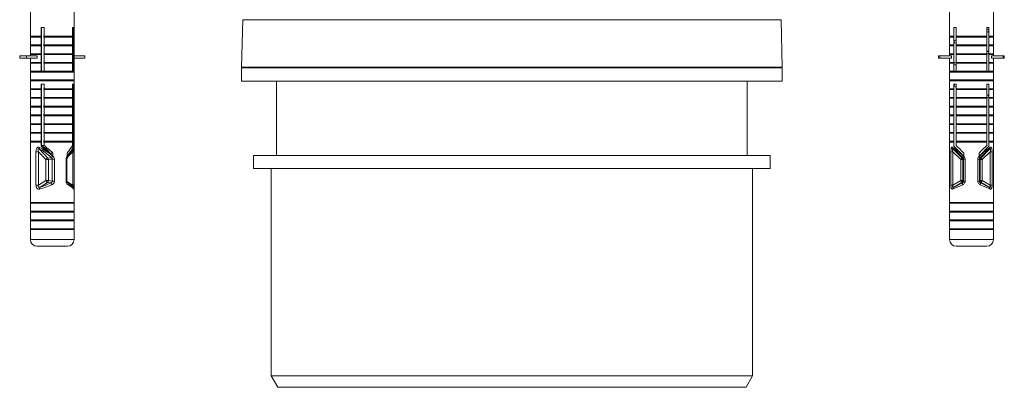
# Model space of a CAD drawing. Units: millimetres. Extents: x -939 to 1222, y -1315 to 1495.
# Drawn here: x 35 to 260, y -435 to -351 of the extents above; entities that cross this region are included whole.
import ezdxf

# ---------------------------------------------------------------- set-up
doc = ezdxf.new("R2010")
doc.units = ezdxf.units.MM

msp = doc.modelspace()

# ---------------------------------------------------------------- linework, layer by layer
at = {"color": 7, "linetype": 'Continuous', "lineweight": 0}
for p, q in [((37.74, -347.53), (37.74, -355.03)), ((47.74, -355.03), (47.74, -347.53)), ((247.74, -347.53), (247.74, -355.03)), ((257.74, -355.03), (257.74, -347.53)), ((40.19, -353.03), (40.87, -353.03)), ((40.19, -355.03), (40.19, -353.03)), ((40.27, -353.08), (40.19, -353.1)), ((40.25, -363.03), (40.25, -353.03)), ((40.87, -353.03), (40.87, -355.03)), ((47.34, -353.03), (47.59, -353.03)), ((47.34, -355.03), (47.34, -353.03)), ((47.59, -353.03), (47.59, -355.03)), ((86.25, -351.26), (85.99, -362.08)), ((209.49, -362.08), (209.24, -351.26)), ((249.24, -353.03), (248.74, -353.03)), ((248.74, -353.03), (248.74, -355.03)), ((249.24, -355.03), (249.24, -353.03)), ((256.74, -353.03), (256.24, -353.03)), ((256.24, -353.03), (256.24, -355.03)), ((256.74, -355.03), (256.74, -353.03)), ((37.94, -355.03), (37.74, -355.23)), ((37.74, -355.03), (40.19, -355.03)), ((37.74, -355.23), (37.74, -357.03)), ((37.74, -355.23), (40.19, -355.23)), ((40.19, -355.23), (40.06, -355.03)), ((40.19, -357.03), (40.19, -355.23)), ((40.87, -355.03), (40.76, -355.03)), ((47.34, -355.03), (40.87, -355.03)), ((40.87, -355.23), (40.87, -357.03)), ((47.34, -355.23), (40.87, -355.23)), ((47.34, -357.03), (47.34, -355.23)), ((47.59, -355.03), (47.45, -355.03)), ((47.45, -355.03), (47.59, -355.23)), ((47.74, -355.23), (47.54, -355.03)), ((47.59, -355.03), (47.74, -355.03)), ((47.59, -355.23), (47.59, -357.03)), ((47.59, -355.23), (47.74, -355.23)), ((47.74, -357.03), (47.74, -355.23)), ((247.94, -355.03), (247.74, -355.23)), ((247.74, -355.03), (248.74, -355.03)), ((247.74, -355.23), (247.74, -357.03)), ((247.74, -355.23), (248.74, -355.23)), ((248.74, -355.03), (248.74, -355.23)), ((248.74, -355.23), (248.74, -357.03)), ((249.24, -355.03), (256.24, -355.03)), ((249.24, -357.03), (249.24, -355.23)), ((249.24, -355.23), (256.24, -355.23)), ((256.24, -355.23), (256.24, -357.03)), ((256.74, -355.03), (257.74, -355.03)), ((256.74, -355.23), (256.74, -355.03)), ((256.74, -355.23), (257.74, -355.23)), ((256.74, -357.03), (256.74, -355.23)), ((257.74, -355.23), (257.54, -355.03)), ((257.74, -357.03), (257.74, -355.23)), ((37.94, -357.03), (37.74, -357.23)), ((37.74, -357.03), (40.19, -357.03)), ((37.74, -357.23), (37.74, -359.03)), ((37.74, -357.23), (40.19, -357.23)), ((40.19, -357.23), (40.06, -357.03)), ((40.19, -359.03), (40.19, -357.23)), ((40.87, -357.03), (40.76, -357.03)), ((47.34, -357.03), (40.87, -357.03)), ((40.87, -357.23), (40.87, -359.03)), ((47.34, -357.23), (40.87, -357.23)), ((47.34, -359.03), (47.34, -357.23)), ((47.59, -357.03), (47.45, -357.03)), ((47.45, -357.03), (47.59, -357.23)), ((47.74, -357.23), (47.54, -357.03)), ((47.59, -357.03), (47.74, -357.03)), ((47.59, -357.23), (47.59, -359.03)), ((47.59, -357.23), (47.74, -357.23)), ((47.74, -359.03), (47.74, -357.23)), ((247.94, -357.03), (247.74, -357.23)), ((247.74, -357.03), (248.74, -357.03)), ((247.74, -357.23), (247.74, -359.03)), ((247.74, -357.23), (248.74, -357.23)), ((248.74, -357.03), (248.74, -357.23)), ((248.74, -357.23), (248.74, -359.03)), ((249.24, -357.03), (256.24, -357.03)), ((249.24, -359.03), (249.24, -357.23)), ((249.24, -357.23), (256.24, -357.23)), ((256.24, -357.23), (256.24, -359.03)), ((256.74, -357.23), (256.74, -357.03)), ((256.74, -357.03), (257.74, -357.03)), ((256.74, -357.23), (257.74, -357.23)), ((256.74, -359.03), (256.74, -357.23)), ((257.74, -357.23), (257.54, -357.03)), ((257.74, -359.03), (257.74, -357.23)), ((35.3, -359.53), (35.3, -360.03)), ((35.3, -359.53), (36.83, -359.53)), ((36.83, -359.53), (36.83, -360.03)), ((39.27, -359.53), (36.83, -359.53)), ((37.94, -359.03), (37.74, -359.23)), ((37.74, -359.03), (40.19, -359.03)), ((37.74, -359.23), (37.74, -359.53)), ((37.74, -359.23), (40.19, -359.23)), ((39.27, -359.53), (39.27, -360.03)), ((40.19, -359.23), (40.06, -359.03)), ((40.25, -358.09), (40.19, -358.1)), ((40.19, -361.03), (40.19, -359.23)), ((40.87, -359.03), (40.76, -359.03)), ((47.34, -359.03), (40.87, -359.03)), ((40.87, -359.23), (40.87, -361.03)), ((47.34, -359.23), (40.87, -359.23)), ((47.34, -361.03), (47.34, -359.23)), ((47.59, -359.03), (47.45, -359.03)), ((47.45, -359.03), (47.59, -359.23)), ((47.74, -359.23), (47.54, -359.03)), ((47.59, -359.03), (47.74, -359.03)), ((47.59, -359.23), (47.59, -361.03)), ((47.59, -359.23), (47.74, -359.23)), ((47.74, -359.53), (47.74, -359.23)), ((47.74, -359.53), (47.74, -360.03)), ((50.19, -359.53), (47.74, -359.53)), ((50.19, -359.53), (50.19, -360.03)), ((245.24, -359.53), (245.24, -360.03)), ((245.24, -359.53), (245.52, -359.53)), ((245.52, -359.53), (245.52, -360.03)), ((245.52, -359.53), (248.16, -359.53)), ((247.94, -359.03), (247.74, -359.23)), ((247.74, -359.03), (248.74, -359.03)), ((247.74, -359.23), (247.74, -359.53)), ((247.74, -359.23), (248.74, -359.23)), ((248.16, -359.53), (248.16, -360.03)), ((248.74, -359.03), (248.74, -359.23)), ((248.74, -359.23), (248.74, -361.03)), ((249.24, -359.03), (256.24, -359.03)), ((249.24, -361.03), (249.24, -359.23)), ((249.24, -359.23), (256.24, -359.23)), ((256.24, -359.23), (256.24, -361.03)), ((256.74, -359.03), (257.74, -359.03)), ((256.74, -359.23), (256.74, -359.03)), ((256.74, -359.23), (257.74, -359.23)), ((256.74, -361.03), (256.74, -359.23)), ((257.33, -359.53), (257.33, -360.03)), ((257.33, -359.53), (259.97, -359.53)), ((257.74, -359.23), (257.54, -359.03)), ((257.74, -359.53), (257.74, -359.23)), ((259.97, -359.53), (259.97, -360.03)), ((259.97, -359.53), (260.24, -359.53)), ((260.24, -360.03), (260.24, -359.53)), ((35.3, -360.03), (36.83, -360.03)), ((39.27, -360.03), (36.83, -360.03)), ((37.74, -360.03), (37.74, -361.03)), ((37.94, -361.03), (37.74, -361.23)), ((37.74, -361.03), (40.19, -361.03)), ((37.74, -361.23), (37.74, -363.03)), ((37.74, -361.23), (40.19, -361.23)), ((40.19, -361.23), (40.06, -361.03)), ((40.19, -363.03), (40.19, -361.23)), ((40.87, -361.03), (40.76, -361.03)), ((47.34, -361.03), (40.87, -361.03)), ((40.87, -361.23), (40.87, -363.03)), ((47.34, -361.23), (40.87, -361.23)), ((47.34, -363.03), (47.34, -361.23)), ((47.59, -361.03), (47.45, -361.03)), ((47.45, -361.03), (47.59, -361.23)), ((47.74, -361.23), (47.54, -361.03)), ((47.59, -361.03), (47.74, -361.03)), ((47.59, -361.23), (47.59, -363.03)), ((47.59, -361.23), (47.74, -361.23)), ((47.74, -361.03), (47.74, -360.03)), ((50.19, -360.03), (47.74, -360.03)), ((47.74, -363.03), (47.74, -361.23)), ((88.21, -362.08), (85.99, -362.08)), ((209.49, -362.08), (88.21, -362.08)), ((89.04, -362.08), (89.04, -362.28)), ((206.44, -362.28), (206.44, -362.08)), ((245.24, -360.03), (245.52, -360.03)), ((245.52, -360.03), (248.16, -360.03)), ((247.74, -360.03), (247.74, -361.03)), ((247.94, -361.03), (247.74, -361.23)), ((247.74, -361.03), (248.74, -361.03)), ((247.74, -361.23), (247.74, -363.03)), ((247.74, -361.23), (248.74, -361.23)), ((248.74, -361.03), (248.74, -361.23)), ((248.74, -361.23), (248.74, -363.03)), ((249.24, -361.03), (256.24, -361.03)), ((249.24, -363.03), (249.24, -361.23)), ((249.24, -361.23), (256.24, -361.23)), ((256.24, -361.23), (256.24, -363.03)), ((256.74, -361.23), (256.74, -361.03)), ((256.74, -361.03), (257.74, -361.03)), ((256.74, -361.23), (257.74, -361.23)), ((256.74, -363.03), (256.74, -361.23)), ((257.33, -360.03), (259.97, -360.03)), ((257.74, -361.23), (257.54, -361.03)), ((257.74, -361.03), (257.74, -360.03)), ((257.74, -363.03), (257.74, -361.23)), ((259.97, -360.03), (260.24, -360.03)), ((37.94, -363.03), (37.74, -363.23)), ((37.74, -363.03), (40.19, -363.03)), ((37.74, -363.23), (37.74, -365.03)), ((37.74, -363.23), (47.74, -363.23)), ((40.76, -363.03), (40.19, -363.03)), ((40.87, -363.03), (40.76, -363.03)), ((47.34, -363.03), (40.87, -363.03)), ((47.45, -363.03), (47.34, -363.03)), ((47.59, -363.03), (47.45, -363.03)), ((47.74, -363.23), (47.54, -363.03)), ((47.59, -363.03), (47.74, -363.03)), ((47.74, -365.03), (47.74, -363.23)), ((85.99, -362.28), (85.99, -365.28)), ((85.99, -362.28), (199.44, -362.28)), ((199.44, -362.28), (209.49, -362.28)), ((209.49, -365.28), (209.49, -362.28)), ((247.94, -363.03), (247.74, -363.23)), ((247.74, -363.03), (248.74, -363.03)), ((247.74, -363.23), (247.74, -365.03)), ((247.74, -363.23), (257.74, -363.23)), ((248.74, -363.03), (249.24, -363.03)), ((249.24, -363.03), (256.24, -363.03)), ((256.24, -363.03), (256.74, -363.03)), ((256.74, -363.03), (257.74, -363.03)), ((257.74, -363.23), (257.54, -363.03)), ((257.74, -365.03), (257.74, -363.23)), ((37.94, -365.03), (37.74, -365.23)), ((37.74, -365.03), (47.74, -365.03)), ((37.74, -365.23), (37.74, -367.03)), ((37.74, -365.23), (47.74, -365.23)), ((40.19, -366.03), (40.87, -366.03)), ((40.19, -367.03), (40.19, -366.03)), ((40.25, -379.99), (40.25, -366.03)), ((40.87, -366.03), (40.87, -367.03)), ((47.34, -366.03), (47.59, -366.03)), ((47.34, -367.03), (47.34, -366.03)), ((47.74, -365.23), (47.54, -365.03)), ((47.59, -366.03), (47.59, -367.03)), ((47.74, -367.03), (47.74, -365.23)), ((85.99, -365.28), (199.44, -365.28)), ((93.99, -365.28), (93.99, -382.28)), ((199.44, -365.28), (209.49, -365.28)), ((201.49, -382.28), (201.49, -365.28)), ((247.94, -365.03), (247.74, -365.23)), ((247.74, -365.03), (257.74, -365.03)), ((247.74, -365.23), (247.74, -367.03)), ((247.74, -365.23), (257.74, -365.23)), ((249.24, -366.03), (248.74, -366.03)), ((248.74, -366.03), (248.74, -367.03)), ((249.24, -367.03), (249.24, -366.03)), ((256.74, -366.03), (256.24, -366.03)), ((256.24, -366.03), (256.24, -367.03)), ((256.74, -367.03), (256.74, -366.03)), ((257.74, -365.23), (257.54, -365.03)), ((257.74, -367.03), (257.74, -365.23)), ((37.94, -367.03), (37.74, -367.23)), ((37.74, -367.03), (40.19, -367.03)), ((37.74, -367.23), (37.74, -369.03)), ((37.74, -367.23), (40.19, -367.23)), ((40.19, -367.23), (40.06, -367.03)), ((40.25, -366.79), (40.19, -366.79)), ((40.19, -369.03), (40.19, -367.23)), ((40.19, -368.02), (40.22, -368.09)), ((40.25, -368.09), (40.19, -368.1)), ((40.87, -367.03), (40.76, -367.03)), ((47.34, -367.03), (40.87, -367.03)), ((40.87, -367.23), (40.87, -369.03)), ((47.34, -367.23), (40.87, -367.23)), ((47.34, -369.03), (47.34, -367.23)), ((47.45, -367.03), (47.59, -367.23)), ((47.59, -367.03), (47.45, -367.03)), ((47.74, -367.23), (47.54, -367.03)), ((47.59, -367.03), (47.74, -367.03)), ((47.59, -367.23), (47.74, -367.23)), ((47.59, -367.23), (47.59, -369.03)), ((47.74, -369.03), (47.74, -367.23)), ((247.94, -367.03), (247.74, -367.23)), ((247.74, -367.03), (248.74, -367.03)), ((247.74, -367.23), (247.74, -369.03)), ((247.74, -367.23), (248.74, -367.23)), ((248.74, -367.03), (248.74, -367.23)), ((248.74, -367.23), (248.74, -369.03)), ((249.24, -367.03), (256.24, -367.03)), ((249.24, -369.03), (249.24, -367.23)), ((249.24, -367.23), (256.24, -367.23)), ((256.24, -367.23), (256.24, -369.03)), ((256.74, -367.03), (257.74, -367.03)), ((256.74, -367.23), (256.74, -367.03)), ((256.74, -367.23), (257.74, -367.23)), ((256.74, -369.03), (256.74, -367.23)), ((257.74, -367.23), (257.54, -367.03)), ((257.74, -369.03), (257.74, -367.23)), ((37.94, -369.03), (37.74, -369.23)), ((37.74, -369.03), (40.19, -369.03)), ((37.74, -369.23), (37.74, -371.03)), ((37.74, -369.23), (40.19, -369.23)), ((37.94, -371.03), (37.74, -371.23)), ((37.74, -371.03), (40.19, -371.03)), ((40.19, -369.23), (40.06, -369.03)), ((40.19, -371.23), (40.06, -371.03)), ((40.19, -371.03), (40.19, -369.23)), ((40.19, -369.49), (40.25, -369.51)), ((40.87, -369.03), (40.76, -369.03)), ((40.87, -371.03), (40.76, -371.03)), ((47.34, -369.03), (40.87, -369.03)), ((40.87, -369.23), (40.87, -371.03)), ((47.34, -369.23), (40.87, -369.23)), ((47.34, -371.03), (40.87, -371.03)), ((47.34, -371.03), (47.34, -369.23)), ((47.45, -369.03), (47.59, -369.23)), ((47.59, -369.03), (47.45, -369.03)), ((47.59, -371.03), (47.45, -371.03)), ((47.45, -371.03), (47.59, -371.23)), ((47.74, -369.23), (47.54, -369.03)), ((47.74, -371.23), (47.54, -371.03)), ((47.59, -369.03), (47.74, -369.03)), ((47.59, -369.23), (47.74, -369.23)), ((47.59, -369.23), (47.59, -371.03)), ((47.59, -371.03), (47.74, -371.03)), ((47.74, -371.03), (47.74, -369.23)), ((247.94, -369.03), (247.74, -369.23)), ((247.74, -369.03), (248.74, -369.03)), ((247.74, -369.23), (247.74, -371.03)), ((247.74, -369.23), (248.74, -369.23)), ((247.94, -371.03), (247.74, -371.23)), ((247.74, -371.03), (248.74, -371.03)), ((248.74, -369.03), (248.74, -369.23)), ((248.74, -369.23), (248.74, -371.03)), ((248.74, -371.03), (248.74, -371.23)), ((249.24, -369.03), (256.24, -369.03)), ((249.24, -371.03), (249.24, -369.23)), ((249.24, -369.23), (256.24, -369.23)), ((249.24, -371.03), (256.24, -371.03)), ((256.24, -369.23), (256.24, -371.03)), ((256.74, -369.23), (256.74, -369.03)), ((256.74, -369.03), (257.74, -369.03)), ((256.74, -369.23), (257.74, -369.23)), ((256.74, -371.03), (256.74, -369.23)), ((256.74, -371.03), (257.74, -371.03)), ((256.74, -371.23), (256.74, -371.03)), ((257.74, -369.23), (257.54, -369.03)), ((257.74, -371.23), (257.54, -371.03)), ((257.74, -371.03), (257.74, -369.23)), ((37.74, -371.23), (37.74, -373.03)), ((37.74, -371.23), (40.19, -371.23)), ((37.94, -373.03), (37.74, -373.23)), ((37.74, -373.03), (40.19, -373.03)), ((37.74, -373.23), (37.74, -375.03)), ((37.74, -373.23), (40.19, -373.23)), ((40.19, -373.23), (40.06, -373.03)), ((40.19, -373.03), (40.19, -371.23)), ((40.19, -375.03), (40.19, -373.23)), ((40.87, -373.03), (40.76, -373.03)), ((40.87, -371.23), (40.87, -373.03)), ((47.34, -371.23), (40.87, -371.23)), ((47.34, -373.03), (40.87, -373.03)), ((40.87, -373.23), (40.87, -375.03)), ((47.34, -373.23), (40.87, -373.23)), ((47.34, -373.03), (47.34, -371.23)), ((47.34, -375.03), (47.34, -373.23)), ((47.59, -373.03), (47.45, -373.03)), ((47.45, -373.03), (47.59, -373.23)), ((47.74, -373.23), (47.54, -373.03)), ((47.59, -371.23), (47.59, -373.03)), ((47.59, -371.23), (47.74, -371.23)), ((47.59, -373.03), (47.74, -373.03)), ((47.59, -373.23), (47.59, -375.03)), ((47.59, -373.23), (47.74, -373.23)), ((47.74, -373.03), (47.74, -371.23)), ((47.74, -375.03), (47.74, -373.23)), ((247.74, -371.23), (247.74, -373.03)), ((247.74, -371.23), (248.74, -371.23)), ((247.94, -373.03), (247.74, -373.23)), ((247.74, -373.03), (248.74, -373.03)), ((247.74, -373.23), (247.74, -375.03)), ((247.74, -373.23), (248.74, -373.23)), ((248.74, -371.23), (248.74, -373.03)), ((248.74, -373.03), (248.74, -373.23)), ((248.74, -373.23), (248.74, -375.03)), ((249.24, -373.03), (249.24, -371.23)), ((249.24, -371.23), (256.24, -371.23)), ((249.24, -373.03), (256.24, -373.03)), ((249.24, -375.03), (249.24, -373.23)), ((249.24, -373.23), (256.24, -373.23)), ((256.24, -371.23), (256.24, -373.03)), ((256.24, -373.23), (256.24, -375.03)), ((256.74, -371.23), (257.74, -371.23)), ((256.74, -373.03), (256.74, -371.23)), ((256.74, -373.03), (257.74, -373.03)), ((256.74, -373.23), (256.74, -373.03)), ((256.74, -373.23), (257.74, -373.23)), ((256.74, -375.03), (256.74, -373.23)), ((257.74, -373.23), (257.54, -373.03)), ((257.74, -373.03), (257.74, -371.23)), ((257.74, -375.03), (257.74, -373.23)), ((37.94, -375.03), (37.74, -375.23)), ((37.74, -375.03), (40.19, -375.03)), ((37.74, -375.23), (37.74, -377.03)), ((37.74, -375.23), (40.19, -375.23)), ((40.19, -375.23), (40.06, -375.03)), ((40.19, -377.03), (40.19, -375.23)), ((40.87, -375.03), (40.76, -375.03)), ((47.34, -375.03), (40.87, -375.03)), ((40.87, -375.23), (40.87, -377.03)), ((47.34, -375.23), (40.87, -375.23)), ((47.34, -377.03), (47.34, -375.23)), ((47.45, -375.03), (47.59, -375.23)), ((47.59, -375.03), (47.45, -375.03)), ((47.74, -375.23), (47.54, -375.03)), ((47.59, -375.03), (47.74, -375.03)), ((47.59, -375.23), (47.74, -375.23)), ((47.59, -375.23), (47.59, -377.03)), ((47.74, -377.03), (47.74, -375.23)), ((247.94, -375.03), (247.74, -375.23)), ((247.74, -375.03), (248.74, -375.03)), ((247.74, -375.23), (247.74, -377.03)), ((247.74, -375.23), (248.74, -375.23)), ((248.74, -375.03), (248.74, -375.23)), ((248.74, -375.23), (248.74, -377.03)), ((249.24, -375.03), (256.24, -375.03)), ((249.24, -377.03), (249.24, -375.23)), ((249.24, -375.23), (256.24, -375.23)), ((256.24, -375.23), (256.24, -377.03)), ((256.74, -375.23), (256.74, -375.03)), ((256.74, -375.03), (257.74, -375.03)), ((256.74, -375.23), (257.74, -375.23)), ((256.74, -377.03), (256.74, -375.23)), ((257.74, -375.23), (257.54, -375.03)), ((257.74, -377.03), (257.74, -375.23)), ((37.94, -377.03), (37.74, -377.23)), ((37.74, -377.03), (40.19, -377.03)), ((37.74, -377.23), (37.74, -379.03)), ((37.74, -377.23), (40.19, -377.23)), ((40.19, -377.23), (40.06, -377.03)), ((40.19, -379.03), (40.19, -377.23)), ((40.87, -377.03), (40.76, -377.03)), ((47.34, -377.03), (40.87, -377.03)), ((40.87, -377.23), (40.87, -379.03)), ((47.34, -377.23), (40.87, -377.23)), ((47.34, -379.03), (47.34, -377.23)), ((47.45, -377.03), (47.59, -377.23)), ((47.59, -377.03), (47.45, -377.03)), ((47.74, -377.23), (47.54, -377.03)), ((47.59, -377.03), (47.74, -377.03)), ((47.59, -377.23), (47.74, -377.23)), ((47.59, -377.23), (47.59, -379.03)), ((47.74, -379.03), (47.74, -377.23)), ((247.94, -377.03), (247.74, -377.23)), ((247.74, -377.03), (248.74, -377.03)), ((247.74, -377.23), (247.74, -379.03)), ((247.74, -377.23), (248.74, -377.23)), ((248.74, -377.03), (248.74, -377.23)), ((248.74, -377.23), (248.74, -379.03)), ((249.24, -377.03), (256.24, -377.03)), ((249.24, -379.03), (249.24, -377.23)), ((249.24, -377.23), (256.24, -377.23)), ((256.24, -377.23), (256.24, -379.03)), ((256.74, -377.03), (257.74, -377.03)), ((256.74, -377.23), (256.74, -377.03)), ((256.74, -377.23), (257.74, -377.23)), ((256.74, -379.03), (256.74, -377.23)), ((257.74, -377.23), (257.54, -377.03)), ((257.74, -379.03), (257.74, -377.23)), ((37.94, -379.03), (37.74, -379.23)), ((37.74, -379.03), (40.19, -379.03)), ((37.74, -379.23), (37.74, -380.64)), ((37.74, -379.23), (40.19, -379.23)), ((40.19, -379.23), (40.06, -379.03)), ((40.19, -380.2), (40.19, -379.23)), ((40.87, -379.99), (40.25, -379.99)), ((40.87, -379.03), (40.76, -379.03)), ((47.34, -379.03), (40.87, -379.03)), ((40.87, -379.23), (40.87, -379.99)), ((47.34, -379.23), (40.87, -379.23)), ((47.34, -379.99), (47.34, -379.23)), ((47.45, -379.03), (47.59, -379.23)), ((47.59, -379.03), (47.45, -379.03)), ((47.74, -379.23), (47.54, -379.03)), ((47.59, -379.03), (47.74, -379.03)), ((47.59, -379.23), (47.59, -380.2)), ((47.59, -379.23), (47.74, -379.23)), ((47.74, -380.65), (47.74, -379.23)), ((247.94, -379.03), (247.74, -379.23)), ((247.74, -379.03), (248.74, -379.03)), ((247.74, -379.23), (247.74, -393.03)), ((247.74, -379.23), (248.74, -379.23)), ((248.74, -379.03), (248.74, -379.23)), ((248.74, -379.23), (248.74, -380.2)), ((249.24, -379.03), (256.24, -379.03)), ((249.24, -379.99), (249.24, -379.23)), ((249.24, -379.23), (256.24, -379.23)), ((256.24, -379.23), (256.24, -379.99)), ((256.74, -379.23), (256.74, -379.03)), ((256.74, -379.03), (257.74, -379.03)), ((256.74, -380.2), (256.74, -379.23)), ((256.74, -379.23), (257.74, -379.23)), ((257.74, -379.23), (257.54, -379.03)), ((257.74, -393.03), (257.74, -379.23)), ((37.75, -381.44), (37.75, -389.06)), ((37.75, -381.44), (37.75, -389.06)), ((37.75, -381.44), (37.75, -381.44)), ((39.02, -381.44), (39.02, -389.06)), ((39.59, -381.44), (39.02, -381.44)), ((39.59, -381.44), (41.24, -383.22)), ((39.59, -389.06), (39.59, -381.44)), ((41.74, -382.87), (39.85, -380.82)), ((41.67, -381.03), (41.29, -381.03)), ((42.18, -381.73), (41.67, -381.03)), ((42.9, -381.73), (42.18, -381.73)), ((42.9, -381.73), (42.9, -382.43)), ((46.16, -382.43), (46.16, -381.73)), ((47.59, -380.2), (47.22, -380.2)), ((47.43, -381.44), (47.43, -389.06)), ((47.64, -380.66), (47.64, -380.65)), ((47.74, -389.06), (47.74, -381.44)), ((88.74, -382.28), (88.74, -385.28)), ((88.74, -382.28), (197.14, -382.28)), ((197.14, -382.28), (206.74, -382.28)), ((206.74, -385.28), (206.74, -382.28)), ((248.03, -389.06), (248.03, -381.44)), ((248.5, -381.44), (248.03, -381.44)), ((250.29, -383.22), (248.5, -381.44)), ((248.5, -381.44), (248.5, -389.06)), ((248.59, -380.82), (250.64, -382.87)), ((248.74, -380.2), (250.98, -382.43)), ((250.98, -382.43), (250.98, -381.73)), ((254.51, -382.43), (256.74, -380.2)), ((254.51, -381.73), (254.51, -382.43)), ((254.85, -382.87), (256.9, -380.82)), ((256.99, -381.44), (255.2, -383.22)), ((256.99, -381.44), (257.46, -381.44)), ((256.99, -389.06), (256.99, -381.44)), ((257.46, -381.44), (257.46, -389.06)), ((41.24, -383.22), (41.24, -388.03)), ((41.87, -383.22), (41.24, -383.22)), ((42.57, -382.8), (41.74, -382.87)), ((41.87, -383.22), (42.75, -383.15)), ((41.87, -388.03), (41.87, -383.22)), ((43.24, -383.15), (42.75, -383.15)), ((42.75, -383.15), (42.75, -388.13)), ((43.24, -388.13), (43.24, -383.15)), ((45.9, -383.15), (45.9, -388.13)), ((46.09, -388.13), (46.09, -383.15)), ((250.29, -388.03), (250.29, -383.22)), ((250.78, -383.22), (250.29, -383.22)), ((250.64, -382.87), (250.8, -382.8)), ((250.95, -383.15), (250.78, -383.22)), ((250.78, -383.22), (250.78, -388.03)), ((251.3, -383.15), (250.95, -383.15)), ((250.95, -388.13), (250.95, -383.15)), ((251.3, -383.15), (251.3, -388.13)), ((254.18, -388.13), (254.18, -383.15)), ((254.18, -383.15), (254.54, -383.15)), ((254.54, -383.15), (254.54, -388.13)), ((254.7, -383.22), (254.54, -383.15)), ((254.69, -382.8), (254.85, -382.87)), ((254.7, -388.03), (254.7, -383.22)), ((254.7, -383.22), (255.2, -383.22)), ((255.2, -383.22), (255.2, -388.03)), ((88.74, -385.28), (197.14, -385.28)), ((92.74, -385.28), (92.74, -432.68)), ((197.14, -385.28), (206.74, -385.28)), ((202.74, -432.68), (202.74, -385.28)), ((37.75, -389.06), (37.75, -389.06)), ((39.59, -389.06), (39.02, -389.06)), ((41.24, -388.03), (39.59, -389.06)), ((39.94, -389.53), (41.64, -388.47)), ((41.87, -388.03), (41.24, -388.03)), ((41.64, -388.47), (42.43, -388.55)), ((42.75, -388.13), (41.87, -388.03)), ((43.24, -388.13), (42.75, -388.13)), ((248.5, -389.06), (248.03, -389.06)), ((248.5, -389.06), (250.29, -388.03)), ((250.54, -388.47), (248.7, -389.53)), ((250.78, -388.03), (250.29, -388.03)), ((250.69, -388.55), (250.54, -388.47)), ((250.78, -388.03), (250.95, -388.13)), ((251.3, -388.13), (250.95, -388.13)), ((254.18, -388.13), (254.54, -388.13)), ((254.54, -388.13), (254.7, -388.03)), ((254.7, -388.03), (255.2, -388.03)), ((254.95, -388.47), (254.8, -388.55)), ((256.79, -389.53), (254.95, -388.47)), ((255.2, -388.03), (256.99, -389.06)), ((256.99, -389.06), (257.46, -389.06)), ((37.74, -389.73), (37.74, -393.03)), ((47.74, -393.03), (47.74, -389.73)), ((37.94, -393.03), (37.74, -393.23)), ((37.74, -393.03), (47.74, -393.03)), ((37.74, -393.23), (37.74, -395.03)), ((37.74, -393.23), (47.74, -393.23)), ((47.74, -393.23), (47.54, -393.03)), ((47.74, -395.03), (47.74, -393.23)), ((247.94, -393.03), (247.74, -393.23)), ((247.74, -393.03), (257.74, -393.03)), ((247.74, -393.23), (247.74, -395.03)), ((247.74, -393.23), (257.74, -393.23)), ((257.74, -393.23), (257.54, -393.03)), ((257.74, -395.03), (257.74, -393.23)), ((37.94, -395.03), (37.74, -395.23)), ((37.74, -395.03), (47.74, -395.03)), ((37.74, -395.23), (37.74, -397.03)), ((37.74, -395.23), (47.74, -395.23)), ((47.74, -395.23), (47.54, -395.03)), ((47.74, -397.03), (47.74, -395.23)), ((247.94, -395.03), (247.74, -395.23)), ((247.74, -395.03), (257.74, -395.03)), ((247.74, -395.23), (247.74, -397.03)), ((247.74, -395.23), (257.74, -395.23)), ((257.74, -395.23), (257.54, -395.03)), ((257.74, -397.03), (257.74, -395.23)), ((37.94, -397.03), (37.74, -397.23)), ((37.74, -397.03), (47.74, -397.03)), ((37.74, -397.23), (37.74, -399.03)), ((37.74, -397.23), (47.74, -397.23)), ((47.74, -397.23), (47.54, -397.03)), ((47.74, -399.03), (47.74, -397.23)), ((247.94, -397.03), (247.74, -397.23)), ((247.74, -397.03), (257.74, -397.03)), ((247.74, -397.23), (247.74, -399.03)), ((247.74, -397.23), (257.74, -397.23)), ((257.74, -397.23), (257.54, -397.03)), ((257.74, -399.03), (257.74, -397.23)), ((37.94, -399.03), (37.74, -399.23)), ((37.74, -399.03), (47.74, -399.03)), ((37.74, -399.23), (37.74, -401.53)), ((37.74, -399.23), (47.74, -399.23)), ((47.74, -399.23), (47.54, -399.03)), ((47.74, -401.53), (47.74, -399.23)), ((247.94, -399.03), (247.74, -399.23)), ((247.74, -399.03), (257.74, -399.03)), ((247.74, -399.23), (247.74, -401.53)), ((247.74, -399.23), (257.74, -399.23)), ((257.74, -399.23), (257.54, -399.03)), ((257.74, -401.53), (257.74, -399.23)), ((39.24, -403.03), (46.24, -403.03)), ((249.24, -403.03), (252.74, -403.03)), ((252.74, -403.03), (256.24, -403.03)), ((92.74, -432.68), (94.24, -435.28)), ((92.74, -432.68), (193.79, -432.68)), ((193.79, -432.68), (202.74, -432.68)), ((201.24, -435.28), (202.74, -432.68)), ((192.53, -435.28), (94.24, -435.28)), ((201.24, -435.28), (192.53, -435.28))]:
    msp.add_line(p, q, dxfattribs=at)
at = {"color": 8, "linetype": 'Continuous', "lineweight": 0}
for p, q in [((88.45, -351.26), (86.25, -351.26)), ((209.24, -351.26), (88.45, -351.26)), ((46.32, -382.64), (47.43, -381.44)), ((47.43, -381.44), (47.74, -381.44)), ((45.9, -383.15), (46.09, -383.15)), ((45.9, -388.13), (46.09, -388.13)), ((47.43, -389.06), (46.1, -388.23)), ((47.43, -389.06), (47.74, -389.06)), ((37.74, -401.53), (47.74, -401.53)), ((247.74, -401.53), (252.74, -401.53)), ((252.74, -401.53), (257.74, -401.53))]:
    msp.add_line(p, q, dxfattribs=at)
at = {"color": 7, "linetype": 'Continuous', "lineweight": 0, "flags": 128}
for points in [[(250.98, -381.73), (250.5, -381.25), (250.05, -380.8), (249.63, -380.38), (249.24, -379.99)], [(256.24, -379.99), (255.86, -380.38), (255.44, -380.8), (254.98, -381.25), (254.51, -381.73)], [(250.29, -383.22), (250.35, -383.16), (250.41, -383.09), (250.47, -383.03), (250.53, -382.98), (250.57, -382.94), (250.6, -382.9), (250.63, -382.88), (250.64, -382.87)], [(254.85, -382.87), (254.86, -382.88), (254.89, -382.9), (254.92, -382.94), (254.96, -382.98), (255.02, -383.03), (255.07, -383.09), (255.14, -383.16), (255.2, -383.22)], [(250.54, -388.47), (250.53, -388.45), (250.51, -388.42), (250.49, -388.38), (250.46, -388.33), (250.42, -388.26), (250.38, -388.19), (250.33, -388.11), (250.29, -388.03)], [(255.2, -388.03), (255.16, -388.11), (255.11, -388.19), (255.07, -388.26), (255.03, -388.33), (255, -388.38), (254.98, -388.42), (254.96, -388.45), (254.95, -388.47)]]:
    msp.add_lwpolyline(points, dxfattribs=at)
at = {"color": 8, "linetype": 'Continuous', "lineweight": 0, "flags": 128}
msp.add_lwpolyline([(46.17, -382.45), (46.2, -382.51), (46.23, -382.56), (46.24, -382.62), (46.25, -382.67), (46.24, -382.71), (46.23, -382.75), (46.21, -382.77)], dxfattribs=at)
at = {"color": 7, "linetype": 'Continuous', "lineweight": 0}
for centre, radius, start, end in [((40.36, -380.68), 0.53, 157.098, 196.0186), ((248.91, -380.58), 0.396, 164.2455, 218.1869), ((256.58, -380.58), 0.396, 321.8148, 15.7528), ((42.13, -383.96), 1.16, 109.8388, 140.5051), ((41.33, -383.23), 0.541, 0.5683, 41.3281), ((34.49, -375.06), 11.19, 316.217, 318.6654), ((250.28, -383.22), 0.502, 0.1886, 44.812), ((251.3, -382.84), 0.51, 130.9142, 176.3005), ((254.19, -382.84), 0.51, 3.6985, 49.0888), ((255.21, -383.22), 0.502, 135.1867, 179.8127), ((42.03, -387.7), 0.861, 203.0655, 243.2462), ((41.34, -388.03), 0.527, 304.2835, 359.5475), ((51.96, -384.34), 10.42, 203.8235, 206.4432), ((250.28, -388.03), 0.502, 300.2673, 359.7325), ((251.12, -388.72), 0.466, 158.5448, 214.1161), ((255.21, -388.03), 0.502, 180.2675, 239.7327), ((254.37, -388.72), 0.466, 325.8853, 21.4539), ((40.37, -389.82), 0.519, 145.3072, 195.1823), ((248.96, -389.88), 0.444, 126.5476, 189.7452), ((256.53, -389.88), 0.444, 350.2558, 53.4514), ((39.24, -401.53), 1.5, 180, 270), ((46.24, -401.53), 1.5, 270, 0), ((249.24, -401.53), 1.5, 180, 270), ((256.24, -401.53), 1.5, 270, 0)]:
    msp.add_arc(centre, radius, start, end, dxfattribs=at)
at = {"color": 8, "linetype": 'Continuous', "lineweight": 0}
for centre, radius, start, end in [((47.25, -380.5), 0.416, 338.2004, 4.4239), ((46.05, -388.83), 0.343, 332.8847, 47.9505), ((47.2, -389.94), 0.469, 357.591, 37.5391)]:
    msp.add_arc(centre, radius, start, end, dxfattribs=at)
at = {"color": 7, "linetype": 'Continuous', "lineweight": 0}
for centre, major_axis, ratio, start_param, end_param in [((42.74, -383.49), (3.92, -3.92), 0.198443, 2.037782, 2.440334), ((42.74, -383.49), (4.9, -4.9), 0.198443, 1.735827, 2.150296), ((42.74, -383.49), (4.9, 4.9), 0.198443, 5.269216, 5.683685), ((42.44, -384.92), (-4.35, 4.39), 0.263283, 4.94293, 5.585073), ((42.74, -384.57), (4.87, -4.35), 0.261854, 1.771646, 2.413789), ((42.74, -384.2), (4.9, -4.9), 0.198443, 1.735827, 2.302193), ((42.74, -384.2), (4.9, 4.9), 0.198443, 5.269216, 5.835582), ((42.74, -384.57), (4.96, 4.48), 0.134494, 5.345992, 5.988134), ((252.74, -384.57), (4.99, -4.52), 0.061333, 1.989058, 2.631201), ((252.39, -384.92), (-4.49, 4.53), 0.061627, 5.137149, 5.779292), ((252.74, -384.57), (4.99, 4.52), 0.061333, 0.510392, 1.152534), ((253.1, -384.92), (4.49, 4.53), 0.061627, 0.503893, 1.146036), ((42.74, -387.52), (4.97, 2.37), 0.232951, 3.988662, 4.579421), ((42.53, -387.09), (4.46, 2.39), 0.247944, 3.966986, 4.557745), ((42.74, -387.52), (4.99, -2.6), 0.090211, 0.221023, 0.811781), ((252.74, -387.52), (5, 2.61), 0.071492, 3.670133, 4.260891), ((252.5, -387.09), (4.5, 2.62), 0.075622, 3.663539, 4.254297), ((252.74, -387.52), (5, -2.61), 0.071492, 5.163887, 5.754645), ((252.99, -387.09), (4.5, -2.62), 0.075622, 5.170481, 5.761239)]:
    msp.add_ellipse(centre, major_axis=major_axis, ratio=ratio, start_param=start_param, end_param=end_param, dxfattribs=at)
for points, knots in [([(40.19, -353.45), (40.2, -353.45), (40.21, -353.44), (40.24, -353.43), (40.25, -353.42)], [0, 0, 0, 0, 0.442766, 1, 1, 1, 1]), ([(40.76, -355.03), (40.78, -355.05), (40.81, -355.12), (40.85, -355.19), (40.87, -355.23)], [0, 0, 0, 0, 0.355537, 1, 1, 1, 1]), ([(47.34, -355.23), (47.32, -355.19), (47.28, -355.12), (47.25, -355.05), (47.23, -355.03)], [0, 0, 0, 0, 0.644474, 1, 1, 1, 1]), ([(249.24, -355.23), (249.24, -355.19), (249.24, -355.12), (249.24, -355.05), (249.24, -355.03)], [0, 0, 0, 0, 0.644465, 1, 1, 1, 1]), ([(256.24, -353.38), (256.28, -353.39), (256.49, -353.47), (256.68, -353.61), (256.78, -353.81), (256.64, -354), (256.37, -354.12), (256.24, -354.18)], [0, 0, 0, 0, 0.040714, 0.28673, 0.532867, 0.778017, 1, 1, 1, 1]), ([(256.24, -355.03), (256.24, -355.05), (256.24, -355.12), (256.24, -355.19), (256.24, -355.23)], [0, 0, 0, 0, 0.355535, 1, 1, 1, 1]), ([(40.76, -357.03), (40.78, -357.05), (40.81, -357.12), (40.85, -357.19), (40.87, -357.23)], [0, 0, 0, 0, 0.355541, 1, 1, 1, 1]), ([(47.34, -357.23), (47.32, -357.19), (47.28, -357.12), (47.25, -357.05), (47.23, -357.03)], [0, 0, 0, 0, 0.644469, 1, 1, 1, 1]), ([(249.24, -355.89), (249.19, -355.91), (248.95, -356), (248.77, -356.15), (248.72, -356.35), (248.88, -356.52), (249.14, -356.63), (249.24, -356.67)], [0, 0, 0, 0, 0.085097, 0.333644, 0.583034, 0.831248, 1, 1, 1, 1]), ([(249.24, -357.23), (249.24, -357.19), (249.24, -357.12), (249.24, -357.05), (249.24, -357.03)], [0, 0, 0, 0, 0.644461, 1, 1, 1, 1]), ([(256.24, -357.03), (256.24, -357.05), (256.24, -357.12), (256.24, -357.19), (256.24, -357.23)], [0, 0, 0, 0, 0.355539, 1, 1, 1, 1]), ([(40.19, -358.45), (40.2, -358.45), (40.21, -358.44), (40.24, -358.43), (40.25, -358.42)], [0, 0, 0, 0, 0.4161355, 1, 1, 1, 1]), ([(40.76, -359.03), (40.78, -359.05), (40.81, -359.12), (40.85, -359.19), (40.87, -359.23)], [0, 0, 0, 0, 0.355537, 1, 1, 1, 1]), ([(47.34, -359.23), (47.32, -359.19), (47.28, -359.12), (47.25, -359.05), (47.23, -359.03)], [0, 0, 0, 0, 0.644474, 1, 1, 1, 1]), ([(249.24, -359.23), (249.24, -359.19), (249.24, -359.12), (249.24, -359.05), (249.24, -359.03)], [0, 0, 0, 0, 0.644465, 1, 1, 1, 1]), ([(256.24, -358.39), (256.33, -358.42), (256.58, -358.52), (256.75, -358.69), (256.75, -358.88), (256.57, -359.04), (256.32, -359.14), (256.24, -359.17)], [0, 0, 0, 0, 0.132704, 0.381658, 0.631772, 0.881229, 1, 1, 1, 1]), ([(256.24, -359.03), (256.24, -359.05), (256.24, -359.12), (256.24, -359.19), (256.24, -359.23)], [0, 0, 0, 0, 0.355535, 1, 1, 1, 1]), ([(40.76, -361.03), (40.78, -361.05), (40.81, -361.12), (40.85, -361.19), (40.87, -361.23)], [0, 0, 0, 0, 0.355549, 1, 1, 1, 1]), ([(47.34, -361.23), (47.32, -361.19), (47.28, -361.12), (47.25, -361.05), (47.23, -361.03)], [0, 0, 0, 0, 0.644462, 1, 1, 1, 1]), ([(249.24, -360.89), (249.13, -360.94), (248.87, -361.05), (248.72, -361.23), (248.78, -361.42), (248.97, -361.57), (249.19, -361.65), (249.24, -361.67)], [0, 0, 0, 0, 0.183402, 0.431004, 0.679416, 0.92798, 1, 1, 1, 1]), ([(249.24, -361.23), (249.24, -361.19), (249.24, -361.12), (249.24, -361.05), (249.24, -361.03)], [0, 0, 0, 0, 0.644453, 1, 1, 1, 1]), ([(256.24, -361.03), (256.24, -361.05), (256.24, -361.12), (256.24, -361.19), (256.24, -361.23)], [0, 0, 0, 0, 0.355547, 1, 1, 1, 1]), ([(248.97, -366.03), (248.92, -366.06), (248.76, -366.15), (248.72, -366.3), (248.84, -366.49), (249.11, -366.62), (249.24, -366.68)], [0, 0, 0, 0, 0.118417, 0.419648, 0.719646, 1, 1, 1, 1]), ([(40.76, -367.03), (40.78, -367.05), (40.81, -367.12), (40.85, -367.19), (40.87, -367.23)], [0, 0, 0, 0, 0.355541, 1, 1, 1, 1]), ([(47.34, -367.23), (47.32, -367.19), (47.28, -367.12), (47.25, -367.05), (47.23, -367.03)], [0, 0, 0, 0, 0.644469, 1, 1, 1, 1]), ([(249.24, -367.23), (249.24, -367.19), (249.24, -367.12), (249.24, -367.05), (249.24, -367.03)], [0, 0, 0, 0, 0.644461, 1, 1, 1, 1]), ([(256.24, -367.03), (256.24, -367.05), (256.24, -367.12), (256.24, -367.19), (256.24, -367.23)], [0, 0, 0, 0, 0.355539, 1, 1, 1, 1]), ([(256.24, -368.39), (256.3, -368.41), (256.5, -368.48), (256.67, -368.61), (256.77, -368.76), (256.71, -368.92), (256.53, -369.06), (256.33, -369.14), (256.24, -369.18)], [0, 0, 0, 0, 0.079289, 0.277162, 0.475678, 0.673921, 0.871611, 1, 1, 1, 1]), ([(40.76, -369.03), (40.78, -369.05), (40.81, -369.12), (40.85, -369.19), (40.87, -369.23)], [0, 0, 0, 0, 0.355537, 1, 1, 1, 1]), ([(40.76, -371.03), (40.78, -371.05), (40.81, -371.12), (40.85, -371.19), (40.87, -371.23)], [0, 0, 0, 0, 0.355541, 1, 1, 1, 1]), ([(47.34, -369.23), (47.32, -369.19), (47.28, -369.12), (47.25, -369.05), (47.23, -369.03)], [0, 0, 0, 0, 0.644474, 1, 1, 1, 1]), ([(47.34, -371.23), (47.32, -371.19), (47.28, -371.12), (47.25, -371.05), (47.23, -371.03)], [0, 0, 0, 0, 0.644469, 1, 1, 1, 1]), ([(249.24, -370.61), (249.24, -370.62), (249.14, -370.66), (249.13, -370.71), (249.22, -370.76), (249.24, -370.77)], [0, 0, 0, 0, 0.081272, 0.768871, 1, 1, 1, 1]), ([(249.24, -369.23), (249.24, -369.19), (249.24, -369.12), (249.24, -369.05), (249.24, -369.03)], [0, 0, 0, 0, 0.644465, 1, 1, 1, 1]), ([(249.24, -371.23), (249.24, -371.19), (249.24, -371.12), (249.24, -371.05), (249.24, -371.03)], [0, 0, 0, 0, 0.644461, 1, 1, 1, 1]), ([(256.24, -369.03), (256.24, -369.05), (256.24, -369.12), (256.24, -369.19), (256.24, -369.23)], [0, 0, 0, 0, 0.355535, 1, 1, 1, 1]), ([(256.24, -371.03), (256.24, -371.05), (256.24, -371.12), (256.24, -371.19), (256.24, -371.23)], [0, 0, 0, 0, 0.355539, 1, 1, 1, 1]), ([(40.25, -371.93), (40.25, -371.93), (40.21, -371.94), (40.2, -371.95), (40.19, -371.96)], [0, 0, 0, 0, 0.1110362, 1, 1, 1, 1]), ([(40.19, -372.24), (40.2, -372.24), (40.21, -372.25), (40.23, -372.26), (40.25, -372.27)], [0, 0, 0, 0, 0.423061, 1, 1, 1, 1]), ([(40.76, -373.03), (40.78, -373.05), (40.81, -373.12), (40.85, -373.19), (40.87, -373.23)], [0, 0, 0, 0, 0.355537, 1, 1, 1, 1]), ([(47.34, -373.23), (47.32, -373.19), (47.28, -373.12), (47.25, -373.05), (47.23, -373.03)], [0, 0, 0, 0, 0.644474, 1, 1, 1, 1]), ([(249.24, -373.23), (249.24, -373.19), (249.24, -373.12), (249.24, -373.05), (249.24, -373.03)], [0, 0, 0, 0, 0.644465, 1, 1, 1, 1]), ([(256.24, -373.03), (256.24, -373.05), (256.24, -373.12), (256.24, -373.19), (256.24, -373.23)], [0, 0, 0, 0, 0.355535, 1, 1, 1, 1]), ([(40.76, -375.03), (40.78, -375.05), (40.81, -375.12), (40.85, -375.19), (40.87, -375.23)], [0, 0, 0, 0, 0.355541, 1, 1, 1, 1]), ([(47.34, -375.23), (47.32, -375.19), (47.28, -375.12), (47.25, -375.05), (47.23, -375.03)], [0, 0, 0, 0, 0.644469, 1, 1, 1, 1]), ([(249.24, -375.23), (249.24, -375.19), (249.24, -375.12), (249.24, -375.05), (249.24, -375.03)], [0, 0, 0, 0, 0.644461, 1, 1, 1, 1]), ([(256.24, -375.03), (256.24, -375.05), (256.24, -375.12), (256.24, -375.19), (256.24, -375.23)], [0, 0, 0, 0, 0.355539, 1, 1, 1, 1]), ([(40.76, -377.03), (40.78, -377.05), (40.81, -377.12), (40.85, -377.19), (40.87, -377.23)], [0, 0, 0, 0, 0.355537, 1, 1, 1, 1]), ([(47.34, -377.23), (47.32, -377.19), (47.28, -377.12), (47.25, -377.05), (47.23, -377.03)], [0, 0, 0, 0, 0.644474, 1, 1, 1, 1]), ([(249.24, -377.23), (249.24, -377.19), (249.24, -377.12), (249.24, -377.05), (249.24, -377.03)], [0, 0, 0, 0, 0.644465, 1, 1, 1, 1]), ([(256.24, -377.03), (256.24, -377.05), (256.24, -377.12), (256.24, -377.19), (256.24, -377.23)], [0, 0, 0, 0, 0.355535, 1, 1, 1, 1]), ([(40.76, -379.03), (40.78, -379.05), (40.81, -379.12), (40.85, -379.19), (40.87, -379.23)], [0, 0, 0, 0, 0.355541, 1, 1, 1, 1]), ([(47.34, -379.23), (47.32, -379.19), (47.28, -379.12), (47.25, -379.05), (47.23, -379.03)], [0, 0, 0, 0, 0.644469, 1, 1, 1, 1]), ([(249.24, -379.23), (249.24, -379.19), (249.24, -379.12), (249.24, -379.05), (249.24, -379.03)], [0, 0, 0, 0, 0.644461, 1, 1, 1, 1]), ([(256.24, -379.03), (256.24, -379.05), (256.24, -379.12), (256.24, -379.19), (256.24, -379.23)], [0, 0, 0, 0, 0.355539, 1, 1, 1, 1]), ([(37.75, -380.62), (37.75, -380.69), (37.75, -380.81), (37.75, -381.04), (37.75, -381.25), (37.75, -381.38), (37.75, -381.44)], [0, 0, 0, 0, 0.25482, 0.523476, 0.821192, 1, 1, 1, 1]), ([(39.87, -380.47), (39.8, -380.44), (39.67, -380.39), (39.48, -380.4), (39.32, -380.49), (39.18, -380.65), (39.06, -380.93), (39.03, -381.22), (39.02, -381.41), (39.02, -381.44)], [0, 0, 0, 0, 0.141241, 0.284779, 0.409649, 0.520672, 0.692738, 0.952075, 1, 1, 1, 1]), ([(39.85, -380.82), (39.8, -380.79), (39.74, -380.75), (39.66, -380.73), (39.6, -380.72), (39.56, -380.74), (39.52, -380.78), (39.49, -380.88), (39.5, -381.08), (39.54, -381.28), (39.58, -381.41), (39.59, -381.44)], [0, 0, 0, 0, 0.142437, 0.209658, 0.261302, 0.310533, 0.354802, 0.448667, 0.62587, 0.939104, 1, 1, 1, 1]), ([(46.21, -382.77), (46.28, -382.69), (46.45, -382.47), (46.72, -382.12), (47.01, -381.74), (47.25, -381.39), (47.44, -381.07), (47.57, -380.83), (47.62, -380.7), (47.64, -380.66)], [0, 0, 0, 0, 0.09565, 0.274431, 0.446443, 0.611963, 0.772129, 0.929646, 1, 1, 1, 1]), ([(47.63, -380.68), (47.63, -380.68), (47.62, -380.7), (47.6, -380.73), (47.57, -380.75), (47.57, -380.75)], [0, 0, 0, 0, 0.237525, 0.980988, 1, 1, 1, 1]), ([(47.74, -381.44), (47.74, -381.27), (47.74, -381), (47.75, -380.74), (47.74, -380.66), (47.74, -380.65)], [0, 0, 0, 0, 0.598969, 0.938687, 1, 1, 1, 1]), ([(248.03, -381.44), (248.04, -381.27), (248.04, -381), (248.1, -380.69), (248.17, -380.51), (248.26, -380.42), (248.36, -380.39), (248.45, -380.42), (248.51, -380.46), (248.52, -380.47)], [0, 0, 0, 0, 0.28182, 0.441659, 0.576451, 0.691592, 0.809013, 0.958236, 1, 1, 1, 1]), ([(248.5, -381.44), (248.46, -381.31), (248.41, -381.13), (248.37, -380.92), (248.36, -380.83), (248.37, -380.78), (248.38, -380.75), (248.41, -380.73), (248.43, -380.72), (248.49, -380.74), (248.54, -380.78), (248.58, -380.81), (248.59, -380.82)], [0, 0, 0, 0, 0.345377, 0.5156, 0.585088, 0.634774, 0.685916, 0.721547, 0.77823, 0.81379, 0.955399, 1, 1, 1, 1]), ([(256.9, -380.82), (256.93, -380.79), (256.98, -380.75), (257.04, -380.73), (257.08, -380.72), (257.1, -380.74), (257.12, -380.78), (257.13, -380.88), (257.09, -381.08), (257.04, -381.28), (256.99, -381.41), (256.99, -381.44)], [0, 0, 0, 0, 0.1424367, 0.2096559, 0.261301, 0.3105326, 0.3548014, 0.4486657, 0.6258695, 0.9391033, 1, 1, 1, 1]), ([(256.97, -380.47), (257.01, -380.44), (257.09, -380.39), (257.21, -380.4), (257.3, -380.49), (257.38, -380.65), (257.44, -380.93), (257.46, -381.22), (257.46, -381.41), (257.46, -381.44)], [0, 0, 0, 0, 0.141241, 0.284781, 0.409649, 0.520673, 0.692738, 0.952075, 1, 1, 1, 1]), ([(42.75, -383.15), (42.75, -383.11), (42.74, -383.05), (42.7, -382.95), (42.65, -382.87), (42.59, -382.82), (42.57, -382.8)], [0, 0, 0, 0, 0.32592, 0.382244, 0.777478, 1, 1, 1, 1]), ([(42.89, -382.45), (42.93, -382.49), (43.06, -382.6), (43.21, -382.83), (43.23, -383.05), (43.24, -383.15)], [0, 0, 0, 0, 0.216124, 0.612643, 1, 1, 1, 1]), ([(45.9, -383.15), (45.91, -383.1), (45.91, -382.94), (45.99, -382.68), (46.11, -382.53), (46.17, -382.45)], [0, 0, 0, 0, 0.190621, 0.589173, 1, 1, 1, 1]), ([(46.09, -383.15), (46.09, -383.11), (46.09, -383.02), (46.14, -382.89), (46.18, -382.81), (46.21, -382.78), (46.21, -382.77)], [0, 0, 0, 0, 0.2588927, 0.5790437, 0.9064462, 1, 1, 1, 1]), ([(250.8, -382.8), (250.83, -382.84), (250.89, -382.91), (250.93, -383.01), (250.95, -383.09), (250.95, -383.13), (250.95, -383.15)], [0, 0, 0, 0, 0.417795, 0.741538, 0.812147, 1, 1, 1, 1]), ([(251.3, -383.15), (251.3, -383.1), (251.29, -382.94), (251.19, -382.68), (251.05, -382.53), (250.97, -382.45)], [0, 0, 0, 0, 0.19062, 0.589172, 1, 1, 1, 1]), ([(254.52, -382.45), (254.48, -382.49), (254.36, -382.6), (254.22, -382.83), (254.2, -383.05), (254.18, -383.15)], [0, 0, 0, 0, 0.216123, 0.612643, 1, 1, 1, 1]), ([(254.54, -383.15), (254.54, -383.11), (254.55, -383.05), (254.58, -382.95), (254.62, -382.87), (254.67, -382.82), (254.69, -382.8)], [0, 0, 0, 0, 0.325916, 0.382246, 0.777474, 1, 1, 1, 1]), ([(37.75, -389.73), (37.75, -389.71), (37.74, -389.64), (37.75, -389.41), (37.75, -389.18), (37.75, -389.06)], [0, 0, 0, 0, 0.083404, 0.501418, 1, 1, 1, 1]), ([(39.87, -389.96), (39.82, -389.97), (39.69, -389.99), (39.5, -389.97), (39.31, -389.87), (39.16, -389.69), (39.05, -389.41), (39.03, -389.19), (39.02, -389.06)], [0, 0, 0, 0, 0.114849, 0.275254, 0.440548, 0.600323, 0.782596, 1, 1, 1, 1]), ([(39.59, -389.06), (39.57, -389.14), (39.53, -389.26), (39.54, -389.42), (39.58, -389.5), (39.62, -389.54), (39.66, -389.56), (39.74, -389.58), (39.83, -389.57), (39.91, -389.54), (39.94, -389.53)], [0, 0, 0, 0, 0.250517, 0.433511, 0.532418, 0.573939, 0.675476, 0.71692, 0.873409, 1, 1, 1, 1]), ([(42.43, -388.55), (42.49, -388.52), (42.58, -388.48), (42.67, -388.39), (42.72, -388.3), (42.74, -388.23), (42.75, -388.17), (42.75, -388.14), (42.75, -388.13)], [0, 0, 0, 0, 0.337357, 0.583044, 0.645428, 0.874422, 0.924217, 1, 1, 1, 1]), ([(43.24, -388.13), (43.24, -388.16), (43.24, -388.29), (43.16, -388.54), (42.95, -388.81), (42.74, -388.93), (42.63, -388.98)], [0, 0, 0, 0, 0.078088, 0.366036, 0.677822, 1, 1, 1, 1]), ([(46.35, -388.98), (46.32, -388.96), (46.22, -388.89), (46.07, -388.72), (45.93, -388.45), (45.91, -388.23), (45.9, -388.13)], [0, 0, 0, 0, 0.129258, 0.429078, 0.717892, 1, 1, 1, 1]), ([(46.28, -388.57), (46.26, -388.56), (46.23, -388.54), (46.16, -388.45), (46.11, -388.32), (46.09, -388.2), (46.09, -388.14), (46.09, -388.13)], [0, 0, 0, 0, 0.21745, 0.476963, 0.716927, 0.943926, 1, 1, 1, 1]), ([(47.57, -389.65), (47.55, -389.62), (47.47, -389.53), (47.33, -389.39), (47.11, -389.2), (46.85, -388.99), (46.57, -388.78), (46.37, -388.64), (46.28, -388.57)], [0, 0, 0, 0, 0.0920178, 0.2867567, 0.4686459, 0.6634624, 0.8552987, 1, 1, 1, 1]), ([(47.74, -389.06), (47.74, -389.14), (47.74, -389.31), (47.74, -389.55), (47.74, -389.67), (47.74, -389.73)], [0, 0, 0, 0, 0.318459, 0.702876, 1, 1, 1, 1]), ([(248.03, -389.06), (248.03, -389.14), (248.04, -389.31), (248.07, -389.56), (248.13, -389.77), (248.22, -389.93), (248.36, -390), (248.47, -389.97), (248.52, -389.96)], [0, 0, 0, 0, 0.1395185, 0.3079345, 0.4595738, 0.6214737, 0.8108803, 1, 1, 1, 1]), ([(248.7, -389.53), (248.65, -389.55), (248.59, -389.58), (248.51, -389.57), (248.47, -389.55), (248.44, -389.52), (248.43, -389.46), (248.43, -389.36), (248.45, -389.21), (248.49, -389.11), (248.5, -389.06)], [0, 0, 0, 0, 0.201872, 0.303976, 0.373927, 0.461572, 0.512625, 0.655267, 0.836169, 1, 1, 1, 1]), ([(250.95, -388.13), (250.95, -388.17), (250.94, -388.23), (250.91, -388.33), (250.85, -388.43), (250.76, -388.51), (250.7, -388.54), (250.69, -388.55)], [0, 0, 0, 0, 0.231625, 0.273617, 0.555255, 0.861302, 1, 1, 1, 1]), ([(250.73, -388.98), (250.77, -388.96), (250.9, -388.89), (251.1, -388.72), (251.27, -388.45), (251.29, -388.23), (251.3, -388.13)], [0, 0, 0, 0, 0.129251, 0.429076, 0.717891, 1, 1, 1, 1]), ([(254.18, -388.13), (254.19, -388.16), (254.19, -388.29), (254.26, -388.54), (254.47, -388.81), (254.66, -388.93), (254.76, -388.98)], [0, 0, 0, 0, 0.078088, 0.366037, 0.677824, 1, 1, 1, 1]), ([(254.8, -388.55), (254.76, -388.52), (254.68, -388.48), (254.61, -388.39), (254.57, -388.3), (254.55, -388.23), (254.54, -388.17), (254.54, -388.14), (254.54, -388.13)], [0, 0, 0, 0, 0.33735, 0.583038, 0.645424, 0.874423, 0.924217, 1, 1, 1, 1]), ([(256.99, -389.06), (257.01, -389.14), (257.05, -389.26), (257.07, -389.42), (257.06, -389.5), (257.03, -389.54), (257.01, -389.56), (256.95, -389.58), (256.88, -389.57), (256.82, -389.54), (256.79, -389.53)], [0, 0, 0, 0, 0.250518, 0.433512, 0.532422, 0.573938, 0.675479, 0.716921, 0.873409, 1, 1, 1, 1]), ([(256.97, -389.96), (257, -389.97), (257.08, -389.99), (257.2, -389.97), (257.31, -389.87), (257.39, -389.69), (257.45, -389.41), (257.46, -389.19), (257.46, -389.06)], [0, 0, 0, 0, 0.114845, 0.275254, 0.440547, 0.600324, 0.782596, 1, 1, 1, 1])]:
    msp.add_open_spline(points, degree=3, knots=knots, dxfattribs=at)
at = {"color": 8, "linetype": 'Continuous', "lineweight": 0}
for points, knots in [([(37.74, -380.64), (37.75, -380.72), (37.75, -380.93), (37.75, -381.22), (37.75, -381.41), (37.75, -381.44)], [0, 0, 0, 0, 0.350764, 0.898737, 1, 1, 1, 1]), ([(47.43, -381.44), (47.47, -381.31), (47.52, -381.13), (47.58, -380.92), (47.61, -380.83), (47.61, -380.78), (47.62, -380.75), (47.61, -380.73), (47.61, -380.73), (47.6, -380.73)], [0, 0, 0, 0, 0.446998, 0.667307, 0.757238, 0.821543, 0.887735, 0.933847, 1, 1, 1, 1]), ([(47.74, -380.65), (47.74, -380.6), (47.74, -380.5), (47.74, -380.42), (47.72, -380.39), (47.69, -380.42), (47.67, -380.46), (47.67, -380.47)], [0, 0, 0, 0, 0.200084, 0.417537, 0.639304, 0.921121, 1, 1, 1, 1]), ([(47.53, -389.56), (47.53, -389.56), (47.54, -389.55), (47.54, -389.52), (47.54, -389.46), (47.52, -389.36), (47.48, -389.21), (47.44, -389.11), (47.43, -389.06)], [0, 0, 0, 0, 0.0529075, 0.1854929, 0.2627213, 0.478503, 0.7521667, 1, 1, 1, 1]), ([(47.74, -389.73), (47.74, -389.74), (47.75, -389.82), (47.74, -389.92), (47.72, -390), (47.69, -389.97), (47.67, -389.96)], [0, 0, 0, 0, 0.038207, 0.326339, 0.663422, 1, 1, 1, 1])]:
    msp.add_open_spline(points, degree=3, knots=knots, dxfattribs=at)

doc.saveas('drawing.dxf')
